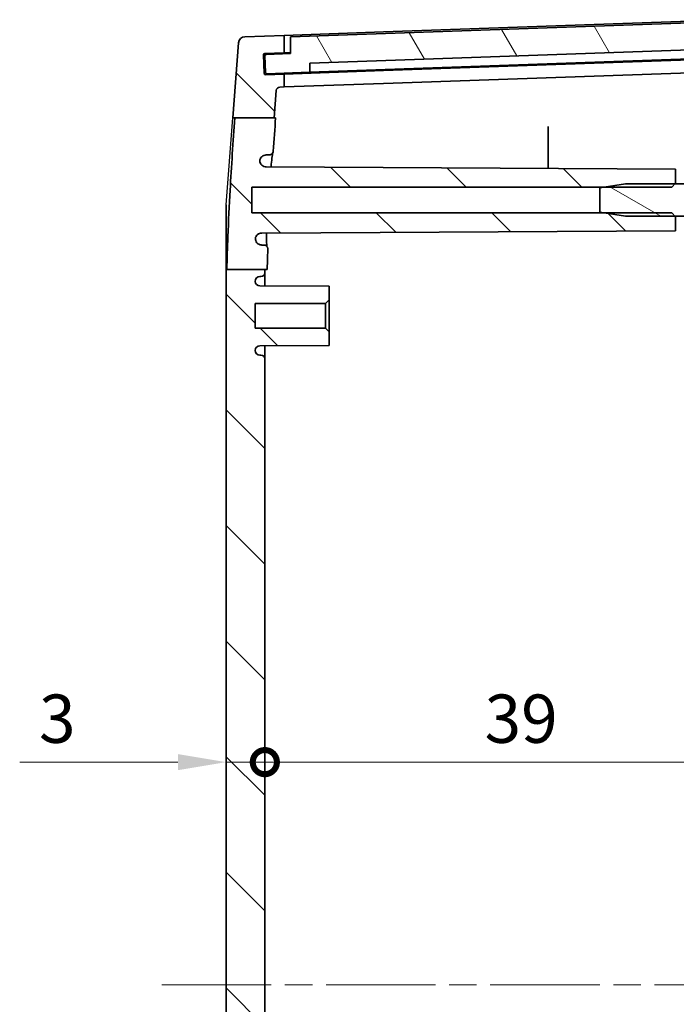
# Model space of a CAD drawing. Units: millimetres. Extents: x 22 to 3581, y 12 to 574.
# Drawn here: x 1070 to 1121, y 369 to 446 of the extents above; entities that cross this region are included whole.
import ezdxf

# ---------------------------------------------------------------- set-up
doc = ezdxf.new("R2010")
doc.units = ezdxf.units.MM
doc.header["$LTSCALE"] = 1.5
doc.linetypes.add('CHAIN', pattern=[0.3543, 0.2362, -0.0295, 0.0591, -0.0295])
doc.layers.get('Defpoints').update_dxf_attribs({"lineweight": 25})
doc.layers.add('Centerline (ISO)', color=7, linetype='Continuous', lineweight=18, true_color=0x80ffff)
doc.layers.add('Hatch (ISO)', color=1, linetype='Continuous', lineweight=18, true_color=0xff0000)
doc.layers.add('Dimension (ISO)', color=7, linetype='Continuous', lineweight=18)
doc.layers.add('Visible (ISO)', color=7, linetype='Continuous', lineweight=35)
doc.styles.add('Note Text (TK)', font='MS PGothic.ttf')
doc.dimstyles.new('Default - Method 1b (TK)', dxfattribs={"dimscale": 1.5, "dimtxt": 2.5, "dimasz": 2.5, "dimexe": 1, "dimexo": 1.5, "dimgap": 1, "dimtad": 1, "dimtoh": 1, "dimrnd": 1e-08, "dimdsep": 46, "dimtxsty": 'Note Text (TK)', "dimcen": 0.09, "dimdle": 5, "dimclrd": 100, "dimclre": 100, "dimclrt": 7, "dimadec": 1, "dimazin": 1, "dimtfac": 1, "dimtmove": 0, "dimatfit": 3, "dimfxl": 0, "dimtolj": 1, "dimlwd": -1, "dimlwe": -1, "dimarcsym": 0})

# ---------------------------------------------------------------- blocks, each defined once
blk = doc.blocks.new('_DotSmall')
at = {"color": 0, "linetype": 'ByBlock', "const_width": 0.5}
blk.add_lwpolyline([(-0.0625, 0, 1), (0.0625, 0, 1)], format="xyb", close=True, dxfattribs=at)
blk = doc.blocks.new('*D31')
at = {"layer": 'Defpoints', "color": 0, "transparency": 16777216}
for p in [(1088.984, 387.896), (1127.984, 387.896), (1127.984, 387.896)]:
    blk.add_point(p, dxfattribs=at)
at = {"layer": 'Dimension (ISO)', "color": 100, "transparency": 16777216}
blk.add_line((1088.984, 387.896), (1127.984, 387.896), dxfattribs=at)
at = {"layer": 'Dimension (ISO)', "color": 100, "transparency": 16777216, "xscale": 3.75, "yscale": 3.75, "zscale": 3.75, "rotation": 180}
blk.add_blockref('_DotSmall', (1088.984, 387.896), dxfattribs=at)
at = {"layer": 'Dimension (ISO)', "color": 100, "transparency": 16777216, "xscale": 3.75, "yscale": 3.75, "zscale": 3.75}
blk.add_blockref('_DotSmall', (1127.984, 387.896), dxfattribs=at)
at = {"layer": 'Dimension (ISO)', "color": 7, "transparency": 16777216, "insert": (1106.045, 391.271), "char_height": 3.75, "attachment_point": 4, "style": 'Note Text (TK)'}
blk.add_mtext('\\A1;39', dxfattribs=at)
blk = doc.blocks.new('*D32')
at = {"layer": 'Defpoints', "color": 0, "transparency": 16777216}
for p in [(1085.984, 387.896), (1088.984, 387.896), (1088.984, 387.896)]:
    blk.add_point(p, dxfattribs=at)
at = {"layer": 'Dimension (ISO)', "color": 100, "transparency": 16777216}
for p, q in [((1082.234, 387.896), (1069.949, 387.896)), ((1088.984, 387.896), (1085.984, 387.896)), ((1088.984, 387.896), (1096.484, 387.896))]:
    blk.add_line(p, q, dxfattribs=at)
blk.add_solid([(1082.234, 388.521), (1082.234, 387.271), (1085.984, 387.896)], dxfattribs=at)
at = {"layer": 'Dimension (ISO)', "color": 100, "transparency": 16777216, "xscale": 3.75, "yscale": 3.75, "zscale": 3.75, "rotation": 180}
blk.add_blockref('_DotSmall', (1088.984, 387.896), dxfattribs=at)
at = {"layer": 'Dimension (ISO)', "color": 7, "transparency": 16777216, "insert": (1071.449, 391.271), "char_height": 3.75, "attachment_point": 4, "style": 'Note Text (TK)'}
blk.add_mtext('\\A1;3', dxfattribs=at)

msp = doc.modelspace()

# ---------------------------------------------------------------- hatches: boundary and pattern name
at = {"layer": 'Hatch (ISO)'}
h = msp.add_hatch(dxfattribs=at)
h.set_pattern_fill('ANSI31', color=256, scale=50.8, angle=75.000175, style=0)
h.set_pattern_definition([(120.0002, (589.25, -4), (-5.49925, -3.175017), [])])
edge = h.paths.add_edge_path()
edge.add_ellipse((1126.9112, 442.7785), major_axis=(0.0035, -0.0999), ratio=1, start_angle=0, end_angle=90)
edge.add_line((1127.0112, 442.782), (1126.9675, 444.0323))
edge.add_ellipse((1126.8676, 444.0288), major_axis=(0.0999, 0.0035), ratio=1, start_angle=0, end_angle=88)
edge.add_line((1126.8676, 444.1288), (1125.4632, 444.1288))
edge.add_line((1125.4632, 444.1288), (1125.4065, 445.4276))
edge.add_line((1125.4065, 445.4276), (1090.9842, 444.2256))
edge.add_line((1090.9842, 444.2256), (1090.9842, 442.9248))
edge.add_line((1090.9842, 442.9248), (1089.0854, 442.8585))
edge.add_ellipse((1089.0889, 442.7586), major_axis=(-0.0035, 0.0999), ratio=1, start_angle=0, end_angle=90)
edge.add_line((1088.989, 442.7551), (1089.0343, 441.4559))
edge.add_ellipse((1089.1343, 441.4593), major_axis=(-0.0999, -0.0035), ratio=1, start_angle=0, end_angle=90)
edge.add_line((1089.1378, 441.3594), (1092.4857, 441.4763))
edge.add_line((1092.4857, 441.4763), (1092.4857, 442.1767))
edge.add_line((1092.4857, 442.1767), (1124.0176, 443.2779))
edge.add_line((1124.0176, 443.2779), (1124.0665, 442.5791))
edge.add_line((1124.0665, 442.5791), (1126.9147, 442.6786))
h = msp.add_hatch(dxfattribs=at)
h.set_pattern_fill('ANSI31', color=256, scale=50.8, angle=90.00021, style=0)
h.set_pattern_definition([(135.0002, (589.25, -4), (-4.49011, -4.490145), [])])
edge = h.paths.add_edge_path()
edge.add_line((1086.6424, 437.922), (1089.7004, 437.922))
edge.add_line((1089.7004, 437.922), (1089.8632, 440.0447))
edge.add_ellipse((1090.1623, 440.0218), major_axis=(-0.2991, 0.0229), ratio=1, start_angle=276.384312, end_angle=360, ccw=False)
edge.add_line((1090.1518, 440.3216), (1090.4842, 440.3332))
edge.add_line((1090.4842, 440.3332), (1090.4842, 441.3314))
edge.add_line((1090.4842, 441.3314), (1089.0399, 441.2809))
edge.add_ellipse((1089.0364, 441.3809), major_axis=(0.0035, -0.0999), ratio=1, start_angle=270, end_angle=360, ccw=False)
edge.add_line((1088.9365, 441.3774), (1088.8859, 442.8265))
edge.add_ellipse((1088.9858, 442.83), major_axis=(-0.0999, -0.0035), ratio=1, start_angle=270, end_angle=360, ccw=False)
edge.add_line((1088.9823, 442.9299), (1090.4842, 442.9824))
edge.add_line((1090.4842, 442.9824), (1090.4842, 444.3332))
edge.add_line((1090.4842, 444.3332), (1087.4305, 444.2266))
edge.add_ellipse((1087.448, 443.7269), major_axis=(-0.0174, 0.4997), ratio=1, start_angle=0, end_angle=83.615688)
edge.add_line((1086.9495, 443.7651), (1086.5015, 437.922))
edge.add_line((1086.5015, 437.922), (1086.6424, 437.922))
edge = h.paths.add_edge_path()
edge.add_line((1086.0331, 426.1546), (1088.9842, 426.1546))
edge.add_line((1088.9842, 426.1546), (1089.1662, 426.1546))
edge.add_spline(control_points=[(1089.1662, 426.1546), (1089.1746, 426.488), (1089.1846, 426.8213), (1089.2026, 427.3515), (1089.2097, 427.548), (1089.2172, 427.7445)], knot_values=[-1.16844, -1.16844, -1.16844, -1.16844, -1.0723038, -1.0723038, -1.0158838, -1.0158838, -1.0158838, -1.0158838], degree=3, periodic=0)
edge.add_spline(control_points=[(1089.2172, 427.7445), (1089.2181, 427.768), (1089.2161, 427.7915), (1089.2066, 427.8377), (1089.1992, 427.8603), (1089.1784, 427.9052), (1089.1589, 427.9401), (1089.0949, 428.0006), (1089.0603, 428.022), (1088.9892, 428.049), (1088.9531, 428.0559), (1088.9168, 428.0554)], knot_values=[-0.0637076, -0.0637076, -0.0637076, -0.0637076, -0.0505382, -0.0505382, -0.0373024, -0.0373024, -0.0228155, -0.0228155, -0.010879, -0.010879, 0, 0, 0, 0], degree=3, periodic=0)
edge.add_line((1088.9168, 428.0554), (1088.7493, 428.0554))
edge.add_spline(control_points=[(1088.7493, 428.0554), (1088.7098, 428.0559), (1088.6703, 428.0607), (1088.5934, 428.0795), (1088.5561, 428.0935), (1088.4831, 428.1308), (1088.4258, 428.1657), (1088.3288, 428.2768), (1088.2955, 428.3358), (1088.2551, 428.4565), (1088.2461, 428.5175), (1088.2491, 428.5789)], knot_values=[-0.1080624, -0.1080624, -0.1080624, -0.1080624, -0.0853254, -0.0853254, -0.0625763, -0.0625763, -0.0382351, -0.0382351, -0.0183039, -0.0183039, -0.0000701, -0.0000701, -0.0000701, -0.0000701], degree=3, periodic=0)
edge.add_spline(control_points=[(1088.2491, 428.5789), (1088.2586, 428.6296), (1088.2762, 428.6788), (1088.3254, 428.7699), (1088.357, 428.8118), (1088.4509, 428.9023), (1088.5107, 428.9343), (1088.6171, 428.9756), (1088.678, 428.9874), (1088.7391, 428.9871)], knot_values=[-0.0552323, -0.0552323, -0.0552323, -0.0552323, -0.0447641, -0.0447641, -0.0342277, -0.0342277, -0.0183159, -0.0183159, 0, 0, 0, 0], degree=3, periodic=0)
edge.add_line((1088.7391, 428.9871), (1120.8842, 429.1554))
edge.add_line((1120.8842, 429.1554), (1120.8842, 430.2554))
edge.add_line((1120.8842, 430.2554), (1120.8342, 430.3054))
edge.add_line((1120.8342, 430.3054), (1120.5842, 430.5554))
edge.add_line((1120.5842, 430.5554), (1115.3713, 430.5554))
edge.add_line((1115.3713, 430.5554), (1087.9842, 430.5554))
edge.add_line((1087.9842, 430.5554), (1087.9842, 432.5554))
edge.add_line((1087.9842, 432.5554), (1115.3713, 432.5554))
edge.add_line((1115.3713, 432.5554), (1120.5842, 432.5554))
edge.add_line((1120.5842, 432.5554), (1120.8342, 432.8054))
edge.add_line((1120.8342, 432.8054), (1120.8842, 432.8554))
edge.add_line((1120.8842, 432.8554), (1120.8842, 433.9554))
edge.add_line((1120.8842, 433.9554), (1089.0865, 434.1219))
edge.add_spline(control_points=[(1089.0865, 434.1219), (1089.0277, 434.1225), (1088.969, 434.1336), (1088.8553, 434.1763), (1088.8006, 434.209), (1088.7001, 434.2995), (1088.6619, 434.3559), (1088.6103, 434.4658), (1088.5942, 434.5262), (1088.5899, 434.5875)], knot_values=[-0.0665473, -0.0665473, -0.0665473, -0.0665473, -0.0519977, -0.0519977, -0.0365116, -0.0365116, -0.0185345, -0.0185345, -0.0000899, -0.0000899, -0.0000899, -0.0000899], degree=3, periodic=0)
edge.add_spline(control_points=[(1088.5899, 434.5875), (1088.5938, 434.6482), (1088.6094, 434.708), (1088.6609, 434.82), (1088.6973, 434.8721), (1088.7929, 434.9641), (1088.8511, 434.9988), (1088.9666, 435.0435), (1089.0279, 435.0553), (1089.0892, 435.0554)], knot_values=[-0.070072, -0.070072, -0.070072, -0.070072, -0.0538346, -0.0538346, -0.0371665, -0.0371665, -0.0184108, -0.0184108, -0.0000026, -0.0000026, -0.0000026, -0.0000026], degree=3, periodic=0)
edge.add_line((1089.0892, 435.0554), (1089.3422, 435.0554))
edge.add_spline(control_points=[(1089.3422, 435.0554), (1089.3798, 435.0553), (1089.415, 435.0621), (1089.4831, 435.0879), (1089.5158, 435.1076), (1089.5755, 435.1615), (1089.5985, 435.1952), (1089.6297, 435.262), (1089.6393, 435.2984), (1089.6418, 435.3354)], knot_values=[-0.0408307, -0.0408307, -0.0408307, -0.0408307, -0.0317695, -0.0317695, -0.0221397, -0.0221397, -0.0111215, -0.0111215, -0.0000182, -0.0000182, -0.0000182, -0.0000182], degree=3, periodic=0)
edge.add_spline(control_points=[(1089.6418, 435.3354), (1089.6999, 436.2138), (1089.7594, 437.0884), (1089.817, 437.922)], knot_values=[-0.2948489, -0.2948489, -0.2948489, -0.2948489, -0.0495584, -0.0495584, -0.0495584, -0.0495584], degree=3, periodic=0)
edge.add_line((1089.817, 437.922), (1089.7004, 437.922))
edge.add_line((1089.7004, 437.922), (1086.6424, 437.922))
edge.add_spline(control_points=[(1086.6424, 437.922), (1086.5214, 436.131), (1086.392, 434.1349), (1086.2223, 431.1398), (1086.159, 429.908), (1086.0767, 427.8564), (1086.0499, 427.009), (1086.0331, 426.1546)], knot_values=[-1.21132, -1.21132, -1.21132, -1.21132, -0.6635238, -0.6635238, -0.3075176, -0.3075176, -0.0501153, -0.0501153, -0.0501153, -0.0501153], degree=3, periodic=0)
edge = h.paths.add_edge_path()
edge.add_line((1086.0318, 315.0242), (1088.9842, 315.0242))
edge.add_line((1088.9842, 315.0242), (1089.1645, 315.0242))
edge.add_spline(control_points=[(1089.1645, 315.0242), (1089.1781, 314.4706), (1089.196, 313.9185), (1089.2173, 313.3667)], knot_values=[-0.2164764, -0.2164764, -0.2164764, -0.2164764, -0.0500566, -0.0500566, -0.0500566, -0.0500566], degree=3, periodic=0)
edge.add_spline(control_points=[(1089.2173, 313.3667), (1089.2188, 313.3301), (1089.2131, 313.2933), (1089.1883, 313.221), (1089.168, 313.1858), (1089.1097, 313.1201), (1089.0756, 313.0994), (1089.0312, 313.0772), (1089.0091, 313.069), (1088.9637, 313.0581), (1088.9403, 313.0553), (1088.917, 313.0554)], knot_values=[-0.0629255, -0.0629255, -0.0629255, -0.0629255, -0.0519397, -0.0519397, -0.0399778, -0.0399778, -0.0256051, -0.0256051, -0.0128131, -0.0128131, -0.0000182, -0.0000182, -0.0000182, -0.0000182], degree=3, periodic=0)
edge.add_line((1088.917, 313.0554), (1088.7494, 313.0554))
edge.add_spline(control_points=[(1088.7494, 313.0554), (1088.6894, 313.0529), (1088.6296, 313.0416), (1088.5116, 312.9971), (1088.4542, 312.9617), (1088.3518, 312.8657), (1088.3177, 312.8106), (1088.279, 312.7274), (1088.2664, 312.6892), (1088.2504, 312.6109), (1088.2472, 312.5708), (1088.249, 312.5308)], knot_values=[-0.0945114, -0.0945114, -0.0945114, -0.0945114, -0.07652, -0.07652, -0.0566804, -0.0566804, -0.034407, -0.034407, -0.0172126, -0.0172126, -0.0000069, -0.0000069, -0.0000069, -0.0000069], degree=3, periodic=0)
edge.add_spline(control_points=[(1088.249, 312.5308), (1088.2603, 312.469), (1088.2835, 312.4104), (1088.3447, 312.3119), (1088.3873, 312.2591), (1088.4929, 312.1843), (1088.5393, 312.1612), (1088.6367, 312.1298), (1088.6878, 312.1214), (1088.739, 312.1238)], knot_values=[-0.0560864, -0.0560864, -0.0560864, -0.0560864, -0.0374783, -0.0374783, -0.0212837, -0.0212837, -0.0107051, -0.0107051, -0.0001127, -0.0001127, -0.0001127, -0.0001127], degree=3, periodic=0)
edge.add_line((1088.739, 312.1238), (1120.8842, 311.9554))
edge.add_line((1120.8842, 311.9554), (1120.8842, 310.8554))
edge.add_line((1120.8842, 310.8554), (1120.8342, 310.8054))
edge.add_line((1120.8342, 310.8054), (1120.5842, 310.5554))
edge.add_line((1120.5842, 310.5554), (1115.3713, 310.5554))
edge.add_line((1115.3713, 310.5554), (1087.9842, 310.5554))
edge.add_line((1087.9842, 310.5554), (1087.9842, 308.5554))
edge.add_line((1087.9842, 308.5554), (1115.3713, 308.5554))
edge.add_line((1115.3713, 308.5554), (1120.5842, 308.5554))
edge.add_line((1120.5842, 308.5554), (1120.8342, 308.3054))
edge.add_line((1120.8342, 308.3054), (1120.8842, 308.2554))
edge.add_line((1120.8842, 308.2554), (1120.8842, 307.1554))
edge.add_line((1120.8842, 307.1554), (1089.0865, 306.9889))
edge.add_spline(control_points=[(1089.0865, 306.9889), (1089.0248, 306.9918), (1088.9633, 306.9795), (1088.85, 306.9348), (1088.7912, 306.9003), (1088.6946, 306.8059), (1088.6584, 306.7535), (1088.6086, 306.6427), (1088.5937, 306.5848), (1088.5898, 306.5261)], knot_values=[-0.066761, -0.066761, -0.066761, -0.066761, -0.0482609, -0.0482609, -0.0302121, -0.0302121, -0.0146498, -0.0146498, 0, 0, 0, 0], degree=3, periodic=0)
edge.add_spline(control_points=[(1088.5898, 306.5261), (1088.5939, 306.4617), (1088.6099, 306.401), (1088.6619, 306.2895), (1088.7002, 306.2333), (1088.7995, 306.1434), (1088.8539, 306.1106), (1088.9688, 306.067), (1089.0289, 306.0556), (1089.0892, 306.0554)], knot_values=[-0.0685267, -0.0685267, -0.0685267, -0.0685267, -0.0500014, -0.0500014, -0.0316053, -0.0316053, -0.0155197, -0.0155197, 0, 0, 0, 0], degree=3, periodic=0)
edge.add_line((1089.0892, 306.0554), (1089.3422, 306.0554))
edge.add_spline(control_points=[(1089.3422, 306.0554), (1089.379, 306.0559), (1089.4158, 306.0488), (1089.485, 306.022), (1089.5199, 306.0012), (1089.5774, 305.9459), (1089.5992, 305.9147), (1089.63, 305.8476), (1089.6394, 305.8119), (1089.6418, 305.7756)], knot_values=[-0.0418192, -0.0418192, -0.0418192, -0.0418192, -0.0307679, -0.0307679, -0.0195568, -0.0195568, -0.0096286, -0.0096286, 0, 0, 0, 0], degree=3, periodic=0)
edge.add_spline(control_points=[(1089.6418, 305.7756), (1089.6864, 305.1008), (1089.7316, 304.4328), (1089.7756, 303.7896)], knot_values=[-1.1707744, -1.1707744, -1.1707744, -1.1707744, -0.9720949, -0.9720949, -0.9720949, -0.9720949], degree=3, periodic=0)
edge.add_line((1089.7756, 303.7896), (1089.6544, 303.7896))
edge.add_line((1089.6544, 303.7896), (1086.602, 303.7896))
edge.add_spline(control_points=[(1086.602, 303.7896), (1086.4817, 305.5897), (1086.3532, 307.6032), (1086.1932, 310.5383), (1086.1371, 311.6866), (1086.0675, 313.5494), (1086.0458, 314.2846), (1086.0318, 315.0242)], knot_values=[-1.1115677, -1.1115677, -1.1115677, -1.1115677, -0.5833701, -0.5833701, -0.2634795, -0.2634795, -0.0494846, -0.0494846, -0.0494846, -0.0494846], degree=3, periodic=0)
edge = h.paths.add_edge_path()
edge.add_line((1089.8632, 301.0662), (1089.6544, 303.7896))
edge.add_line((1089.6544, 303.7896), (1086.602, 303.7896))
edge.add_line((1086.602, 303.7896), (1086.4554, 303.7896))
edge.add_line((1086.4554, 303.7896), (1086.9495, 297.3458))
edge.add_ellipse((1087.448, 297.384), major_axis=(-0.4985, -0.0382), ratio=1, start_angle=0, end_angle=83.615688)
edge.add_line((1087.4305, 296.8843), (1090.4842, 296.7777))
edge.add_line((1090.4842, 296.7777), (1090.4842, 298.1285))
edge.add_line((1090.4842, 298.1285), (1088.9823, 298.1809))
edge.add_ellipse((1088.9858, 298.2809), major_axis=(-0.0035, -0.0999), ratio=1, start_angle=270, end_angle=360, ccw=False)
edge.add_line((1088.8859, 298.2844), (1088.9365, 299.7335))
edge.add_ellipse((1089.0364, 299.73), major_axis=(-0.0999, 0.0035), ratio=1, start_angle=270, end_angle=360, ccw=False)
edge.add_line((1089.0399, 299.8299), (1090.4842, 299.7795))
edge.add_line((1090.4842, 299.7795), (1090.4842, 300.7777))
edge.add_line((1090.4842, 300.7777), (1090.1518, 300.7893))
edge.add_ellipse((1090.1623, 301.0891), major_axis=(-0.0105, -0.2998), ratio=1, start_angle=276.384312, end_angle=360, ccw=False)
edge = h.paths.add_edge_path()
edge.add_line((1085.9842, 315.0242), (1086.0318, 315.0242))
edge.add_line((1086.0318, 315.0242), (1088.9842, 315.0242))
edge.add_line((1088.9842, 315.0242), (1088.9842, 315.2054))
edge.add_ellipse((1088.6842, 315.2054), major_axis=(0.3, 0), ratio=1, start_angle=0, end_angle=90)
edge.add_line((1088.6842, 315.5054), (1088.6042, 315.5054))
edge.add_ellipse((1088.6042, 315.8754), major_axis=(0, -0.37), ratio=1, start_angle=270, end_angle=360, ccw=False)
edge.add_ellipse((1088.6038, 315.8573), major_axis=(-0.3696, 0.0182), ratio=1, start_angle=273.115949, end_angle=360, ccw=False)
edge.add_line((1088.6019, 316.2273), (1093.9842, 316.2554))
edge.add_line((1093.9842, 316.2554), (1093.9842, 317.3054))
edge.add_line((1093.9842, 317.3054), (1093.6842, 317.6054))
edge.add_line((1093.6842, 317.6054), (1088.2342, 317.6054))
edge.add_line((1088.2342, 317.6054), (1088.2342, 319.5054))
edge.add_line((1088.2342, 319.5054), (1093.6842, 319.5054))
edge.add_line((1093.6842, 319.5054), (1093.9842, 319.8054))
edge.add_line((1093.9842, 319.8054), (1093.9842, 320.8554))
edge.add_line((1093.9842, 320.8554), (1088.6019, 320.8836))
edge.add_ellipse((1088.6038, 321.2536), major_axis=(-0.0019, -0.37), ratio=1, start_angle=273.115949, end_angle=360, ccw=False)
edge.add_ellipse((1088.6042, 321.2354), major_axis=(-0.37, 0), ratio=1, start_angle=270, end_angle=360, ccw=False)
edge.add_line((1088.6042, 321.6054), (1088.6842, 321.6054))
edge.add_ellipse((1088.6842, 321.9054), major_axis=(0, -0.3), ratio=1, start_angle=0, end_angle=90)
edge.add_line((1088.9842, 321.9054), (1088.9842, 419.2054))
edge.add_ellipse((1088.6842, 419.2054), major_axis=(0.3, 0), ratio=1, start_angle=0, end_angle=90)
edge.add_line((1088.6842, 419.5054), (1088.6042, 419.5054))
edge.add_ellipse((1088.6042, 419.8754), major_axis=(0, -0.37), ratio=1, start_angle=270, end_angle=360, ccw=False)
edge.add_ellipse((1088.6038, 419.8573), major_axis=(-0.3696, 0.0182), ratio=1, start_angle=273.115949, end_angle=360, ccw=False)
edge.add_line((1088.6019, 420.2273), (1093.9842, 420.2554))
edge.add_line((1093.9842, 420.2554), (1093.9842, 421.3054))
edge.add_line((1093.9842, 421.3054), (1093.6842, 421.6054))
edge.add_line((1093.6842, 421.6054), (1088.2342, 421.6054))
edge.add_line((1088.2342, 421.6054), (1088.2342, 423.5054))
edge.add_line((1088.2342, 423.5054), (1093.6842, 423.5054))
edge.add_line((1093.6842, 423.5054), (1093.9842, 423.8054))
edge.add_line((1093.9842, 423.8054), (1093.9842, 424.8554))
edge.add_line((1093.9842, 424.8554), (1088.6019, 424.8836))
edge.add_ellipse((1088.6038, 425.2536), major_axis=(-0.0019, -0.37), ratio=1, start_angle=273.115949, end_angle=360, ccw=False)
edge.add_ellipse((1088.6042, 425.2354), major_axis=(-0.37, 0), ratio=1, start_angle=270, end_angle=360, ccw=False)
edge.add_line((1088.6042, 425.6054), (1088.6842, 425.6054))
edge.add_ellipse((1088.6842, 425.9054), major_axis=(0, -0.3), ratio=1, start_angle=0, end_angle=90)
edge.add_line((1088.9842, 425.9054), (1088.9842, 426.1546))
edge.add_line((1088.9842, 426.1546), (1086.0331, 426.1546))
edge.add_line((1086.0331, 426.1546), (1085.9842, 426.1546))
edge.add_line((1085.9842, 426.1546), (1085.9842, 315.0242))
h = msp.add_hatch(dxfattribs=at)
h.set_pattern_fill('ANSI31', color=256, scale=50.8, angle=105.000246, style=0)
h.set_pattern_definition([(150.0002, (589.25, -4), (-3.174976, -5.499275), [])])
edge = h.paths.add_edge_path()
edge.add_ellipse((1124.6877, 432.9392), major_axis=(0.0625, -0.1253), ratio=1, start_angle=0, end_angle=84.506782)
edge.add_ellipse((1121.0842, 431.5554), major_axis=(3.7342, 1.4339), ratio=1, start_angle=0, end_angle=15.600455)
edge.add_line((1124.2952, 433.9407), (1122.9842, 434.0554))
edge.add_line((1122.9842, 434.0554), (1122.9842, 433.0554))
edge.add_line((1122.9842, 433.0554), (1122.9842, 432.8054))
edge.add_line((1122.9842, 432.8054), (1120.8342, 432.8054))
edge.add_line((1120.8342, 432.8054), (1116.9842, 432.8054))
edge.add_line((1116.9842, 432.8054), (1115.3713, 432.5554))
edge.add_line((1115.3713, 432.5554), (1114.9842, 432.4954))
edge.add_line((1114.9842, 432.4954), (1114.9842, 430.6154))
edge.add_line((1114.9842, 430.6154), (1115.3713, 430.5554))
edge.add_line((1115.3713, 430.5554), (1116.9842, 430.3054))
edge.add_line((1116.9842, 430.3054), (1120.8342, 430.3054))
edge.add_line((1120.8342, 430.3054), (1122.9842, 430.3054))
edge.add_line((1122.9842, 430.3054), (1122.9842, 430.0554))
edge.add_line((1122.9842, 430.0554), (1122.9842, 429.0554))
edge.add_line((1122.9842, 429.0554), (1124.2952, 429.1701))
edge.add_ellipse((1121.0842, 431.5554), major_axis=(3.211, -2.3853), ratio=1, start_angle=0, end_angle=15.600455)
edge.add_ellipse((1124.6877, 430.1717), major_axis=(0.1307, -0.0502), ratio=1, start_angle=0, end_angle=84.506782)
edge.add_line((1124.7502, 430.297), (1123.7612, 430.7901))
edge.add_line((1123.7612, 430.7901), (1123.3542, 431.5554))
edge.add_line((1123.3542, 431.5554), (1123.7612, 432.3208))
edge.add_line((1123.7612, 432.3208), (1124.7502, 432.8139))

# ---------------------------------------------------------------- linework, layer by layer
msp.add_line((1085.9842, 431.1761), (1086.5015, 437.922))
at = {"layer": 'Centerline (ISO)', "linetype": 'CHAIN', "ltscale": 23.990969}
msp.add_line((1080.9842, 370.5894), (1135.9842, 370.5894), dxfattribs=at)
at = {"layer": 'Visible (ISO)'}
for p, q in [((1125.4065, 445.4276), (1090.9842, 444.2256)), ((1098.2101, 444.603), (1125.4842, 445.5554)), ((1090.4842, 444.3332), (1087.4305, 444.2266)), ((1098.2101, 444.603), (1090.4842, 444.3332)), ((1090.4842, 442.9824), (1090.4842, 444.3332)), ((1086.9495, 443.7651), (1086.5015, 437.922)), ((1090.9842, 444.2256), (1090.9842, 442.9248)), ((1088.9365, 441.3774), (1088.8859, 442.8265)), ((1088.9823, 442.9299), (1090.4842, 442.9824)), ((1088.989, 442.7551), (1089.0343, 441.4559)), ((1090.9842, 442.9248), (1089.0854, 442.8585)), ((1090.4842, 442.9824), (1090.9842, 442.9998)), ((1092.4857, 442.1767), (1124.0176, 443.2779)), ((1092.4857, 441.4763), (1092.4857, 442.1767)), ((1125.4842, 442.5536), (1098.2101, 441.6012)), ((1124.0665, 442.5791), (1098.3218, 441.6801)), ((1090.4842, 441.3314), (1089.0399, 441.2809)), ((1089.1378, 441.3594), (1092.4857, 441.4763)), ((1098.2101, 441.6012), (1090.4842, 441.3314)), ((1090.4842, 440.3332), (1090.4842, 441.3314)), ((1098.3218, 441.6801), (1092.4857, 441.4763)), ((1125.4842, 441.5554), (1098.2101, 440.603)), ((1090.4842, 440.3332), (1098.2101, 440.603)), ((1089.7004, 437.922), (1089.8632, 440.0447)), ((1090.1518, 440.3216), (1090.4842, 440.3332)), ((1086.6424, 437.922), (1089.817, 437.922)), ((1110.9842, 434.0073), (1110.9842, 436.812)), ((1089.0892, 435.0554), (1089.3422, 435.0554)), ((1120.8842, 433.9554), (1089.0865, 434.1219)), ((1120.8842, 432.8554), (1120.8842, 433.9554)), ((1116.9842, 432.8054), (1114.9842, 432.4954)), ((1122.9842, 432.8054), (1116.9842, 432.8054)), ((1120.5842, 432.5554), (1120.8842, 432.8554)), ((1120.8842, 432.8054), (1120.8842, 432.8554)), ((1087.9842, 430.5554), (1087.9842, 432.5554)), ((1087.9842, 432.5554), (1120.5842, 432.5554)), ((1114.9842, 432.4954), (1114.9842, 430.6154)), ((1120.5842, 430.5554), (1087.9842, 430.5554)), ((1114.9842, 430.6154), (1116.9842, 430.3054)), ((1120.8842, 430.2554), (1120.5842, 430.5554)), ((1116.9842, 430.3054), (1122.9842, 430.3054)), ((1120.8842, 430.2554), (1120.8842, 430.3054)), ((1120.8842, 429.1554), (1120.8842, 430.2554)), ((1088.7391, 428.9871), (1120.8842, 429.1554)), ((1088.9168, 428.0554), (1088.7493, 428.0554)), ((1085.9842, 426.1546), (1085.9842, 315.0242)), ((1086.0331, 426.1546), (1089.1662, 426.1546)), ((1088.9842, 425.9054), (1088.9842, 426.1546)), ((1088.6042, 425.6054), (1088.6842, 425.6054)), ((1088.9842, 424.8816), (1088.9842, 425.9054)), ((1093.9842, 424.8554), (1088.6019, 424.8836)), ((1093.9842, 423.8054), (1093.9842, 424.8554)), ((1093.6842, 423.5054), (1093.9842, 423.8054)), ((1093.9842, 421.3054), (1093.9842, 423.8054)), ((1088.2342, 421.6054), (1088.2342, 423.5054)), ((1088.2342, 423.5054), (1093.6842, 423.5054)), ((1093.6842, 423.5054), (1093.6842, 421.6054)), ((1093.6842, 421.6054), (1088.2342, 421.6054)), ((1093.9842, 421.3054), (1093.6842, 421.6054)), ((1093.9842, 420.2554), (1093.9842, 421.3054)), ((1088.6019, 420.2273), (1093.9842, 420.2554)), ((1088.9842, 419.2054), (1088.9842, 420.2293)), ((1088.6842, 419.5054), (1088.6042, 419.5054)), ((1088.9842, 321.9054), (1088.9842, 419.2054))]:
    msp.add_line(p, q, dxfattribs=at)
for centre, radius, start, end in [((1087.448, 443.7269), 0.5, 92, 175.615688), ((1088.9858, 442.83), 0.1, 92, 182), ((1089.0889, 442.7586), 0.1, 92, 182), ((1089.0364, 441.3809), 0.1, 182, 272), ((1089.1343, 441.4593), 0.1, 182, 272), ((1090.1623, 440.0218), 0.3, 92, 175.615688), ((1088.6042, 425.2354), 0.37, 90, 180), ((1088.6038, 425.2536), 0.37, 182.815949, 269.7), ((1088.6842, 425.9054), 0.3, 270, 0), ((1088.6038, 419.8573), 0.37, 90.3, 177.184051), ((1088.6042, 419.8754), 0.37, 180, 270), ((1088.6842, 419.2054), 0.3, 0, 90)]:
    msp.add_arc(centre, radius, start, end, dxfattribs=at)
for points, knots in [([(1086.6424, 437.922), (1086.5214, 436.131), (1086.392, 434.1349), (1086.2223, 431.1398), (1086.159, 429.908), (1086.0767, 427.8564), (1086.0499, 427.009), (1086.0331, 426.1546)], [-1.21132, -1.21132, -1.21132, -1.21132, -0.6635238, -0.6635238, -0.3075176, -0.3075176, -0.0501153, -0.0501153, -0.0501153, -0.0501153]), ([(1086.5015, 437.922), (1086.5015, 437.922), (1086.5047, 437.922), (1086.5179, 437.922), (1086.5284, 437.922), (1086.5663, 437.922), (1086.6003, 437.922), (1086.6424, 437.922)], [-0.78698475, -0.78698475, -0.78698475, -0.78698475, -0.60167235, -0.60167235, -0.40059969, -0.40059969, -0.05008286, -0.05008286, -0.05008286, -0.05008286]), ([(1110.9842, 436.812), (1110.9842, 436.8284), (1110.9842, 436.8467), (1110.9842, 436.8862), (1110.9842, 436.9073), (1110.9842, 436.9642), (1110.9842, 437.0012), (1110.9842, 437.0748), (1110.9842, 437.1112), (1110.9842, 437.1661), (1110.9842, 437.1863), (1110.9842, 437.2235), (1110.9842, 437.2404), (1110.9842, 437.2552)], [-0.049887695, -0.049887695, -0.049887695, -0.049887695, -0.042948469, -0.042948469, -0.036009771, -0.036009771, -0.024958159, -0.024958159, -0.013908806, -0.013908806, -0.006954022, -0.006954022, 0, 0, 0, 0]), ([(1089.3422, 435.0551), (1089.3783, 435.0551), (1089.4143, 435.0619), (1089.4831, 435.0879), (1089.5158, 435.1076), (1089.5755, 435.1615), (1089.5985, 435.1952), (1089.6297, 435.262), (1089.6393, 435.2984), (1089.6418, 435.3353)], [-0.041024231, -0.041024231, -0.041024231, -0.041024231, -0.031769539, -0.031769539, -0.022139709, -0.022139709, -0.011121528, -0.011121528, -0.000018181, -0.000018181, -0.000018181, -0.000018181]), ([(1089.5984, 435.1992), (1089.5963, 435.1898), (1089.5938, 435.1784), (1089.5806, 435.1106), (1089.5673, 435.0256), (1089.5329, 434.7669), (1089.51, 434.5663), (1089.4791, 434.2636), (1089.4722, 434.1932), (1089.465, 434.1199)], [0.09723566, 0.09723566, 0.09723566, 0.09723566, 0.11462019, 0.11462019, 0.18810623, 0.18810623, 0.2935356, 0.2935356, 0.32359164, 0.32359164, 0.32359164, 0.32359164]), ([(1088.5899, 434.5875), (1088.5938, 434.6482), (1088.6094, 434.708), (1088.6609, 434.82), (1088.6973, 434.8721), (1088.7929, 434.9641), (1088.8511, 434.9988), (1088.9666, 435.0435), (1089.0279, 435.0553), (1089.0892, 435.0552)], [-0.070072041, -0.070072041, -0.070072041, -0.070072041, -0.053834634, -0.053834634, -0.037166504, -0.037166504, -0.018410777, -0.018410777, -0.000002596, -0.000002596, -0.000002596, -0.000002596]), ([(1089.0865, 434.1222), (1089.0277, 434.1225), (1088.969, 434.1336), (1088.8553, 434.1763), (1088.8006, 434.209), (1088.7001, 434.2995), (1088.6619, 434.3559), (1088.6103, 434.4658), (1088.5942, 434.5262), (1088.5899, 434.5875)], [-0.066547299, -0.066547299, -0.066547299, -0.066547299, -0.051997699, -0.051997699, -0.036511648, -0.036511648, -0.018534451, -0.018534451, -0.000089926, -0.000089926, -0.000089926, -0.000089926]), ([(1085.9842, 431.1761), (1085.9842, 431.1742), (1085.9842, 430.8133), (1085.9842, 429.4179), (1085.9842, 427.86), (1085.9842, 426.5232), (1085.9842, 426.1546)], [-0.7830483, -0.7830483, -0.7830483, -0.7830483, -0.3355921, -0.111864, 0.3355921, 0.5002501, 0.5002501, 0.5002501, 0.5002501]), ([(1088.2491, 428.5789), (1088.2586, 428.6296), (1088.2762, 428.6788), (1088.3254, 428.7699), (1088.357, 428.8118), (1088.4509, 428.9023), (1088.5107, 428.9343), (1088.6171, 428.9756), (1088.678, 428.9874), (1088.7391, 428.9874)], [-0.055232275, -0.055232275, -0.055232275, -0.055232275, -0.044764076, -0.044764076, -0.034227656, -0.034227656, -0.018315923, -0.018315923, 0, 0, 0, 0]), ([(1089.117, 428.9891), (1089.1167, 428.9707), (1089.1163, 428.9526), (1089.1115, 428.6517), (1089.1149, 428.4101), (1089.1292, 428.1439), (1089.1354, 428.0708), (1089.1458, 427.9851), (1089.1498, 427.9599), (1089.1533, 427.9408)], [0.88658406, 0.88658406, 0.88658406, 0.88658406, 0.89407783, 0.89407783, 1.01196134, 1.01196134, 1.06852829, 1.06852829, 1.09818018, 1.09818018, 1.09818018, 1.09818018]), ([(1088.7493, 428.0561), (1088.7098, 428.0559), (1088.6703, 428.0607), (1088.5934, 428.0795), (1088.5561, 428.0935), (1088.4831, 428.1308), (1088.4258, 428.1657), (1088.3288, 428.2768), (1088.2955, 428.3358), (1088.2551, 428.4565), (1088.2461, 428.5175), (1088.2489, 428.5782)], [-0.10806241, -0.10806241, -0.10806241, -0.10806241, -0.08532544, -0.08532544, -0.06257626, -0.06257626, -0.03823507, -0.03823507, -0.01830391, -0.01830391, -0.00007006, -0.00007006, -0.00007006, -0.00007006]), ([(1089.2172, 427.7445), (1089.2181, 427.768), (1089.2161, 427.7915), (1089.2066, 427.8377), (1089.1992, 427.8603), (1089.1784, 427.9052), (1089.1589, 427.9401), (1089.0949, 428.0006), (1089.0603, 428.022), (1088.9892, 428.049), (1088.9531, 428.0559), (1088.9168, 428.0557)], [-0.063707569, -0.063707569, -0.063707569, -0.063707569, -0.05053817, -0.05053817, -0.037302414, -0.037302414, -0.022815538, -0.022815538, -0.010879013, -0.010879013, 0, 0, 0, 0]), ([(1089.1662, 426.1546), (1089.1746, 426.488), (1089.1846, 426.8213), (1089.2026, 427.3515), (1089.2097, 427.548), (1089.2173, 427.7445)], [-1.16844002, -1.16844002, -1.16844002, -1.16844002, -1.0723038, -1.0723038, -1.01588381, -1.01588381, -1.01588381, -1.01588381])]:
    msp.add_open_spline(points, degree=3, knots=knots, dxfattribs=at)
for points in [[(1089.6418, 435.3354), (1089.6999, 436.2138), (1089.7594, 437.0884), (1089.817, 437.922)], [(1088.9162, 428.0554), (1088.9164, 428.0554), (1088.9166, 428.0554), (1088.9168, 428.0554)], [(1086.0331, 426.1546), (1086.0167, 426.1546), (1086.0004, 426.1546), (1085.9842, 426.1546)]]:
    msp.add_open_spline(points, degree=3, dxfattribs=at)

# ---------------------------------------------------------------- dimensions: what is measured, and where the dimension line sits
at = {"layer": 'Dimension (ISO)', "color": 100, "true_color": 0x00ff3f}
dim = msp.add_linear_dim(base=(1088.9842, 387.8959), p1=(1085.9842, 387.8959), p2=(1088.9842, 387.8959), angle=180, dimstyle='Default - Method 1b (TK)', override={"dimtoh": 0, "dimdec": 2, "dimblk2": 'DotSmall', "dimsah": 1, "dimdle": 0, "dimse1": 1, "dimse2": 1, "dimtp": 0, "dimtm": 0, "dimtdec": 2, "dimtofl": 1, "dimatfit": 1}, dxfattribs=at)
dim.commit()
dim.dimension.update_dxf_attribs({"geometry": '*D32', "text_midpoint": (1072.5354, 387.8959), "dimtype": 160})
dim = msp.add_linear_dim(base=(1127.9842, 387.8959), p1=(1088.9842, 387.8959), p2=(1127.9842, 387.8959), dimstyle='Default - Method 1b (TK)', override={"dimtoh": 0, "dimdec": 2, "dimblk1": 'DotSmall', "dimblk2": 'DotSmall', "dimsah": 1, "dimdle": 0, "dimse1": 1, "dimse2": 1, "dimtp": 0, "dimtm": 0, "dimtdec": 2, "dimtofl": 0, "dimatfit": 1}, dxfattribs=at)
dim.commit()
dim.dimension.update_dxf_attribs({"geometry": '*D31', "text_midpoint": (1108.4842, 387.8959), "dimtype": 160})

doc.saveas('drawing.dxf')
